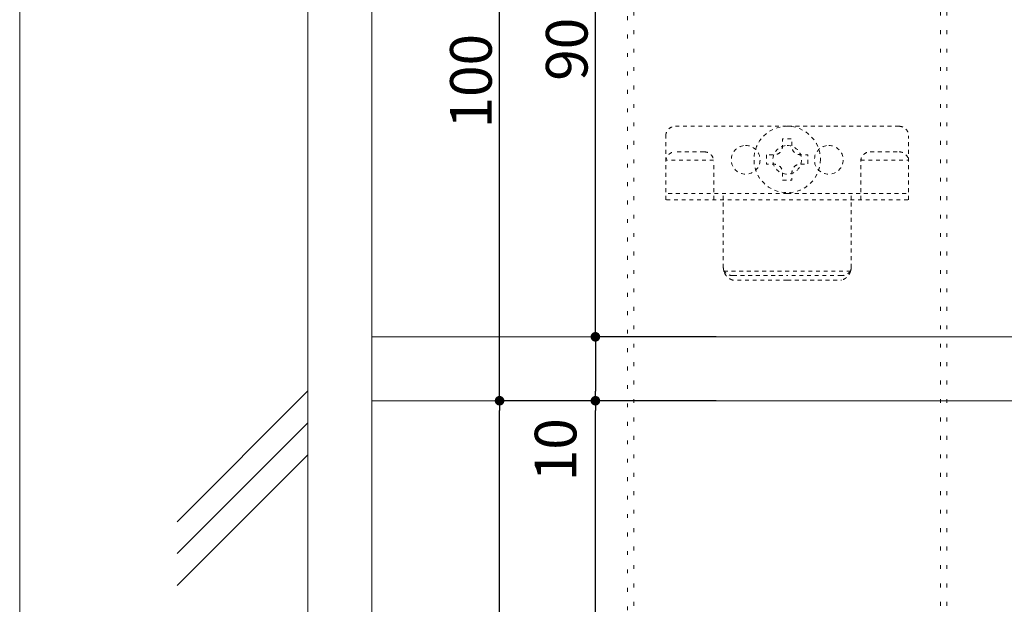
# Model space of a CAD drawing. Units: millimetres. Extents: x -100 to 100, y -360 to 73.
# Drawn here: x -100 to -74, y -293 to -278 of the extents above; entities that cross this region are included whole.
import ezdxf

# ---------------------------------------------------------------- set-up
doc = ezdxf.new("R2010")
doc.units = ezdxf.units.MM
doc.header["$LTSCALE"] = 2.54
doc.header["$PDMODE"] = 1
doc.header["$PDSIZE"] = -2
doc.linetypes.add('ISO-07 点線', pattern=[0.175, 0.025, -0.15])
for name, color, linetype, lineweight in [('_0-0_0', 7, 'Continuous', 0), ('_0-1_2', 7, 'Continuous', 0), ('一般', 7, 'Continuous', 0), ('寸法', 7, 'Continuous', 0)]:
    doc.layers.add(name, color=color, linetype=linetype, lineweight=lineweight)
doc.styles.add('ＭＳ ゴシック', font='txt', dxfattribs={"bigfont": 'ＭＳ ゴシック'})
doc.dimstyles.new('HT標準', dxfattribs={"dimtxt": 1.085894, "dimasz": 0.250372, "dimexe": 0, "dimexo": 0.5, "dimgap": 0.5, "dimtad": 1, "dimdec": 3, "dimdsep": 46, "dimtxsty": 'ＭＳ ゴシック', "dimblk": 'DOT', "dimblk1": 'DOT', "dimblk2": 'DOT', "dimcen": 0, "dimazin": 0, "dimtfac": 0.8, "dimtdec": 3, "dimtix": 1, "dimtmove": 0, "dimatfit": 0, "dimldrblk": 'VW_FILLEDARROW', "dimfxl": 0, "dimfrac": 2, "dimtolj": 1, "dimarcsym": 0})

# ---------------------------------------------------------------- blocks, each defined once
blk = doc.blocks.new('グループ-298-1')
at = {"layer": '_0-0_0', "color": 3, "linetype": 'ISO-07 点線', "lineweight": 0}
for p, q in [((-489.9, -1694.74), (-489.9, -1693.74)), ((-469.9, -1694.74), (-469.9, -1693.74))]:
    blk.add_line(p, q, dxfattribs=at)
at = {"layer": '_0-0_0', "color": 3, "linetype": 'ISO-07 点線', "lineweight": 0, "flags": 128}
for points in [[(-486.4, -1686.24), (-486.18, -1686.26), (-485.96, -1686.29), (-485.74, -1686.34), (-485.53, -1686.42), (-485.33, -1686.51), (-485.15, -1686.62), (-484.97, -1686.76), (-484.8, -1686.9), (-484.66, -1687.07), (-484.52, -1687.24), (-484.41, -1687.43), (-484.32, -1687.63), (-484.24, -1687.84), (-484.19, -1688.06), (-484.16, -1688.27), (-484.15, -1688.49), (-484.16, -1688.72), (-484.19, -1688.93), (-484.24, -1689.15), (-484.32, -1689.36), (-484.41, -1689.56), (-484.52, -1689.74), (-484.66, -1689.92), (-484.8, -1690.09), (-484.97, -1690.23), (-485.15, -1690.37), (-485.33, -1690.48), (-485.53, -1690.57), (-485.74, -1690.65), (-485.96, -1690.7), (-486.18, -1690.73), (-486.4, -1690.74), (-486.62, -1690.73), (-486.83, -1690.7), (-487.05, -1690.65), (-487.26, -1690.57), (-487.46, -1690.48), (-487.65, -1690.37), (-487.82, -1690.23), (-487.99, -1690.09), (-488.13, -1689.92), (-488.27, -1689.74), (-488.38, -1689.56), (-488.47, -1689.36), (-488.55, -1689.15), (-488.6, -1688.93), (-488.63, -1688.72), (-488.65, -1688.49), (-488.63, -1688.27), (-488.6, -1688.06), (-488.55, -1687.84), (-488.47, -1687.63), (-488.38, -1687.43), (-488.27, -1687.24), (-488.13, -1687.07), (-487.99, -1686.9), (-487.82, -1686.76), (-487.65, -1686.62), (-487.46, -1686.51), (-487.26, -1686.42), (-487.05, -1686.34), (-486.83, -1686.29), (-486.62, -1686.26)], [(-473.4, -1686.24), (-473.18, -1686.26), (-472.96, -1686.29), (-472.74, -1686.34), (-472.53, -1686.42), (-472.33, -1686.51), (-472.15, -1686.62), (-471.97, -1686.76), (-471.8, -1686.9), (-471.66, -1687.07), (-471.52, -1687.24), (-471.41, -1687.43), (-471.32, -1687.63), (-471.24, -1687.84), (-471.19, -1688.06), (-471.16, -1688.27), (-471.15, -1688.49), (-471.16, -1688.72), (-471.19, -1688.93), (-471.24, -1689.15), (-471.32, -1689.36), (-471.41, -1689.56), (-471.52, -1689.74), (-471.66, -1689.92), (-471.8, -1690.09), (-471.97, -1690.23), (-472.15, -1690.37), (-472.33, -1690.48), (-472.53, -1690.57), (-472.74, -1690.65), (-472.96, -1690.7), (-473.18, -1690.73), (-473.4, -1690.74), (-473.62, -1690.73), (-473.83, -1690.7), (-474.05, -1690.65), (-474.26, -1690.57), (-474.46, -1690.48), (-474.65, -1690.37), (-474.82, -1690.23), (-474.99, -1690.09), (-475.13, -1689.92), (-475.27, -1689.74), (-475.38, -1689.56), (-475.47, -1689.36), (-475.55, -1689.15), (-475.6, -1688.93), (-475.63, -1688.72), (-475.65, -1688.49), (-475.63, -1688.27), (-475.6, -1688.06), (-475.55, -1687.84), (-475.47, -1687.63), (-475.38, -1687.43), (-475.27, -1687.24), (-475.13, -1687.07), (-474.99, -1686.9), (-474.82, -1686.76), (-474.65, -1686.62), (-474.46, -1686.51), (-474.26, -1686.42), (-474.05, -1686.34), (-473.83, -1686.29), (-473.62, -1686.26)]]:
    blk.add_lwpolyline(points, close=True, dxfattribs=at)
for points in [[(-489.8, -1705.91), (-489.81, -1705.9), (-489.81, -1705.89), (-489.81, -1705.88), (-489.81, -1705.87), (-489.82, -1705.87), (-489.82, -1705.86), (-489.82, -1705.85), (-489.82, -1705.84), (-489.83, -1705.83), (-489.83, -1705.83), (-489.83, -1705.82), (-489.83, -1705.81), (-489.84, -1705.8), (-489.84, -1705.79), (-489.84, -1705.79), (-489.84, -1705.78), (-489.84, -1705.77), (-489.85, -1705.76), (-489.85, -1705.75), (-489.85, -1705.75), (-489.85, -1705.74), (-489.86, -1705.73), (-489.86, -1705.72), (-489.86, -1705.71), (-489.86, -1705.71), (-489.86, -1705.7), (-489.86, -1705.69), (-489.87, -1705.68), (-489.87, -1705.67), (-489.87, -1705.67), (-489.87, -1705.66), (-489.87, -1705.65), (-489.87, -1705.64), (-489.87, -1705.63), (-489.88, -1705.62), (-489.88, -1705.62), (-489.88, -1705.61), (-489.88, -1705.6), (-489.88, -1705.59), (-489.88, -1705.58), (-489.88, -1705.57), (-489.88, -1705.57), (-489.89, -1705.56), (-489.89, -1705.55), (-489.89, -1705.54), (-489.89, -1705.53), (-489.89, -1705.53), (-489.89, -1705.52), (-489.89, -1705.51), (-489.89, -1705.5), (-489.89, -1705.49), (-489.89, -1705.48), (-489.89, -1705.48), (-489.89, -1705.47), (-489.89, -1705.46), (-489.89, -1705.45), (-489.89, -1705.44), (-489.89, -1705.43), (-489.89, -1705.43), (-489.9, -1705.42), (-489.9, -1705.41), (-489.9, -1705.4), (-489.9, -1705.39), (-489.9, -1705.38)], [(-469.9, -1705.38), (-469.9, -1705.39), (-469.9, -1705.4), (-469.9, -1705.41), (-469.9, -1705.42), (-469.9, -1705.43), (-469.9, -1705.43), (-469.9, -1705.44), (-469.9, -1705.45), (-469.9, -1705.46), (-469.9, -1705.47), (-469.9, -1705.48), (-469.9, -1705.48), (-469.9, -1705.49), (-469.9, -1705.5), (-469.9, -1705.51), (-469.9, -1705.52), (-469.9, -1705.53), (-469.9, -1705.53), (-469.9, -1705.54), (-469.9, -1705.55), (-469.91, -1705.56), (-469.91, -1705.57), (-469.91, -1705.57), (-469.91, -1705.58), (-469.91, -1705.59), (-469.91, -1705.6), (-469.91, -1705.61), (-469.91, -1705.62), (-469.91, -1705.62), (-469.92, -1705.63), (-469.92, -1705.64), (-469.92, -1705.65), (-469.92, -1705.66), (-469.92, -1705.67), (-469.92, -1705.67), (-469.93, -1705.68), (-469.93, -1705.69), (-469.93, -1705.7), (-469.93, -1705.71), (-469.93, -1705.71), (-469.93, -1705.72), (-469.94, -1705.73), (-469.94, -1705.74), (-469.94, -1705.75), (-469.94, -1705.75), (-469.94, -1705.76), (-469.95, -1705.77), (-469.95, -1705.78), (-469.95, -1705.79), (-469.95, -1705.79), (-469.96, -1705.8), (-469.96, -1705.81), (-469.96, -1705.82), (-469.96, -1705.83), (-469.96, -1705.83), (-469.97, -1705.84), (-469.97, -1705.85), (-469.97, -1705.86), (-469.98, -1705.87), (-469.98, -1705.87), (-469.98, -1705.88), (-469.98, -1705.89), (-469.99, -1705.9), (-469.99, -1705.91)], [(-488.4, -1707.32), (-488.43, -1707.31), (-488.46, -1707.3), (-488.49, -1707.29), (-488.52, -1707.28), (-488.55, -1707.27), (-488.58, -1707.26), (-488.61, -1707.25), (-488.64, -1707.23), (-488.67, -1707.22), (-488.7, -1707.21), (-488.73, -1707.19), (-488.76, -1707.18), (-488.79, -1707.17), (-488.82, -1707.15), (-488.85, -1707.13), (-488.88, -1707.12), (-488.9, -1707.1), (-488.93, -1707.08), (-488.96, -1707.07), (-488.99, -1707.05), (-489.01, -1707.03), (-489.04, -1707.01), (-489.07, -1706.99), (-489.09, -1706.97), (-489.12, -1706.95), (-489.14, -1706.93), (-489.17, -1706.91), (-489.19, -1706.89), (-489.22, -1706.87), (-489.24, -1706.85), (-489.26, -1706.82), (-489.29, -1706.8), (-489.31, -1706.78), (-489.33, -1706.75), (-489.36, -1706.73), (-489.38, -1706.7), (-489.4, -1706.68), (-489.42, -1706.65), (-489.44, -1706.63), (-489.46, -1706.6), (-489.48, -1706.58), (-489.5, -1706.55), (-489.52, -1706.52), (-489.53, -1706.5), (-489.55, -1706.47), (-489.57, -1706.44), (-489.59, -1706.41), (-489.6, -1706.39), (-489.62, -1706.36), (-489.64, -1706.33), (-489.65, -1706.3), (-489.66, -1706.27), (-489.68, -1706.24), (-489.69, -1706.21), (-489.71, -1706.18), (-489.72, -1706.15), (-489.73, -1706.12), (-489.74, -1706.09), (-489.75, -1706.06), (-489.76, -1706.03), (-489.77, -1706), (-489.78, -1705.97), (-489.79, -1705.94), (-489.8, -1705.91)], [(-488.4, -1706.61), (-488.42, -1706.61), (-488.45, -1706.61), (-488.47, -1706.61), (-488.5, -1706.61), (-488.52, -1706.61), (-488.55, -1706.6), (-488.57, -1706.6), (-488.6, -1706.6), (-488.62, -1706.59), (-488.65, -1706.59), (-488.67, -1706.59), (-488.7, -1706.58), (-488.72, -1706.58), (-488.75, -1706.57), (-488.77, -1706.57), (-488.8, -1706.56), (-488.82, -1706.56), (-488.85, -1706.55), (-488.87, -1706.54), (-488.9, -1706.53), (-488.92, -1706.53), (-488.95, -1706.52), (-488.97, -1706.51), (-488.99, -1706.5), (-489.02, -1706.49), (-489.04, -1706.48), (-489.06, -1706.47), (-489.09, -1706.46), (-489.11, -1706.45), (-489.13, -1706.44), (-489.16, -1706.43), (-489.18, -1706.42), (-489.2, -1706.41), (-489.23, -1706.4), (-489.25, -1706.39), (-489.27, -1706.37), (-489.29, -1706.36), (-489.31, -1706.35), (-489.34, -1706.33), (-489.36, -1706.32), (-489.38, -1706.31), (-489.4, -1706.29), (-489.42, -1706.28), (-489.44, -1706.26), (-489.46, -1706.25), (-489.48, -1706.23), (-489.5, -1706.21), (-489.52, -1706.2), (-489.54, -1706.18), (-489.56, -1706.17), (-489.58, -1706.15), (-489.6, -1706.13), (-489.62, -1706.11), (-489.63, -1706.1), (-489.65, -1706.08), (-489.67, -1706.06), (-489.69, -1706.04), (-489.7, -1706.02), (-489.72, -1706), (-489.74, -1705.98), (-489.75, -1705.97), (-489.77, -1705.95), (-489.79, -1705.93), (-489.8, -1705.91)], [(-469.99, -1705.91), (-470, -1705.94), (-470.01, -1705.97), (-470.02, -1706), (-470.03, -1706.03), (-470.04, -1706.06), (-470.05, -1706.09), (-470.06, -1706.12), (-470.07, -1706.15), (-470.09, -1706.18), (-470.1, -1706.21), (-470.11, -1706.24), (-470.13, -1706.27), (-470.14, -1706.3), (-470.16, -1706.33), (-470.17, -1706.36), (-470.19, -1706.39), (-470.2, -1706.41), (-470.22, -1706.44), (-470.24, -1706.47), (-470.26, -1706.5), (-470.27, -1706.52), (-470.29, -1706.55), (-470.31, -1706.58), (-470.33, -1706.6), (-470.35, -1706.63), (-470.37, -1706.65), (-470.39, -1706.68), (-470.41, -1706.7), (-470.44, -1706.73), (-470.46, -1706.75), (-470.48, -1706.78), (-470.5, -1706.8), (-470.53, -1706.82), (-470.55, -1706.85), (-470.57, -1706.87), (-470.6, -1706.89), (-470.62, -1706.91), (-470.65, -1706.93), (-470.67, -1706.95), (-470.7, -1706.97), (-470.72, -1706.99), (-470.75, -1707.01), (-470.78, -1707.03), (-470.8, -1707.05), (-470.83, -1707.07), (-470.86, -1707.08), (-470.89, -1707.1), (-470.92, -1707.12), (-470.94, -1707.13), (-470.97, -1707.15), (-471, -1707.17), (-471.03, -1707.18), (-471.06, -1707.19), (-471.09, -1707.21), (-471.12, -1707.22), (-471.15, -1707.23), (-471.18, -1707.25), (-471.21, -1707.26), (-471.24, -1707.27), (-471.27, -1707.28), (-471.3, -1707.29), (-471.33, -1707.3), (-471.36, -1707.31), (-471.4, -1707.32)], [(-469.99, -1705.91), (-470, -1705.93), (-470.02, -1705.95), (-470.04, -1705.97), (-470.05, -1705.98), (-470.07, -1706), (-470.09, -1706.02), (-470.1, -1706.04), (-470.12, -1706.06), (-470.14, -1706.08), (-470.16, -1706.1), (-470.18, -1706.11), (-470.19, -1706.13), (-470.21, -1706.15), (-470.23, -1706.17), (-470.25, -1706.18), (-470.27, -1706.2), (-470.29, -1706.21), (-470.31, -1706.23), (-470.33, -1706.25), (-470.35, -1706.26), (-470.37, -1706.28), (-470.39, -1706.29), (-470.41, -1706.31), (-470.43, -1706.32), (-470.46, -1706.33), (-470.48, -1706.35), (-470.5, -1706.36), (-470.52, -1706.37), (-470.54, -1706.39), (-470.57, -1706.4), (-470.59, -1706.41), (-470.61, -1706.42), (-470.63, -1706.43), (-470.66, -1706.44), (-470.68, -1706.45), (-470.7, -1706.46), (-470.73, -1706.47), (-470.75, -1706.48), (-470.77, -1706.49), (-470.8, -1706.5), (-470.82, -1706.51), (-470.85, -1706.52), (-470.87, -1706.53), (-470.89, -1706.53), (-470.92, -1706.54), (-470.94, -1706.55), (-470.97, -1706.56), (-470.99, -1706.56), (-471.02, -1706.57), (-471.04, -1706.57), (-471.07, -1706.58), (-471.09, -1706.58), (-471.12, -1706.59), (-471.14, -1706.59), (-471.17, -1706.59), (-471.19, -1706.6), (-471.22, -1706.6), (-471.24, -1706.6), (-471.27, -1706.61), (-471.29, -1706.61), (-471.32, -1706.61), (-471.34, -1706.61), (-471.37, -1706.61), (-471.4, -1706.61)]]:
    blk.add_lwpolyline(points, dxfattribs=at)
at = {"layer": '_0-1_2', "color": 3, "linetype": 'ISO-07 点線', "lineweight": 0}
for p, q in [((-497.4, -1683.24), (-479.9, -1683.24)), ((-462.4, -1683.24), (-479.9, -1683.24)), ((-498.9, -1694.74), (-498.9, -1684.74)), ((-460.9, -1694.74), (-460.9, -1684.74)), ((-491.41, -1688.54), (-498.88, -1688.54)), ((-492.9, -1687.24), (-497.4, -1687.24)), ((-468.38, -1688.54), (-460.91, -1688.54)), ((-466.9, -1687.24), (-462.4, -1687.24)), ((-498.9, -1694.74), (-498.9, -1688.94)), ((-491.4, -1694.74), (-491.4, -1688.74)), ((-468.4, -1694.74), (-468.4, -1688.74)), ((-460.9, -1694.74), (-460.9, -1688.94)), ((-479.9, -1693.74), (-498.9, -1693.74)), ((-480.2, -1694.74), (-498.9, -1694.74)), ((-489.9, -1705.38), (-489.9, -1694.74)), ((-479.9, -1693.74), (-460.9, -1693.74)), ((-479.6, -1694.74), (-460.9, -1694.74)), ((-469.9, -1705.38), (-469.9, -1694.74)), ((-489.8, -1705.91), (-479.9, -1705.91)), ((-488.4, -1706.61), (-479.9, -1706.61)), ((-469.99, -1705.91), (-479.9, -1705.91)), ((-471.4, -1706.61), (-479.9, -1706.61)), ((-479.9, -1707.32), (-488.4, -1707.32)), ((-479.9, -1707.32), (-471.4, -1707.32))]:
    blk.add_line(p, q, dxfattribs=at)
at = {"layer": '_0-1_2', "color": 3, "linetype": 'ISO-07 点線', "lineweight": 0, "flags": 128}
for points in [[(-498.9, -1684.74), (-498.9, -1684.71), (-498.89, -1684.67), (-498.89, -1684.63), (-498.89, -1684.6), (-498.88, -1684.56), (-498.88, -1684.52), (-498.87, -1684.49), (-498.87, -1684.45), (-498.86, -1684.42), (-498.85, -1684.38), (-498.84, -1684.34), (-498.83, -1684.31), (-498.82, -1684.27), (-498.81, -1684.24), (-498.8, -1684.2), (-498.78, -1684.17), (-498.77, -1684.14), (-498.75, -1684.1), (-498.74, -1684.07), (-498.72, -1684.04), (-498.7, -1684.01), (-498.68, -1683.97), (-498.66, -1683.94), (-498.64, -1683.91), (-498.62, -1683.88), (-498.6, -1683.85), (-498.58, -1683.82), (-498.56, -1683.79), (-498.53, -1683.76), (-498.51, -1683.74), (-498.48, -1683.71), (-498.46, -1683.68), (-498.43, -1683.66), (-498.4, -1683.63), (-498.38, -1683.61), (-498.35, -1683.59), (-498.32, -1683.56), (-498.29, -1683.54), (-498.26, -1683.52), (-498.23, -1683.5), (-498.2, -1683.48), (-498.17, -1683.46), (-498.13, -1683.44), (-498.1, -1683.42), (-498.07, -1683.4), (-498.04, -1683.39), (-498, -1683.37), (-497.97, -1683.36), (-497.94, -1683.35), (-497.9, -1683.33), (-497.87, -1683.32), (-497.83, -1683.31), (-497.8, -1683.3), (-497.76, -1683.29), (-497.72, -1683.28), (-497.69, -1683.27), (-497.65, -1683.27), (-497.62, -1683.26), (-497.58, -1683.26), (-497.54, -1683.25), (-497.51, -1683.25), (-497.47, -1683.25), (-497.43, -1683.25), (-497.4, -1683.24)], [(-462.4, -1683.24), (-462.36, -1683.25), (-462.32, -1683.25), (-462.29, -1683.25), (-462.25, -1683.25), (-462.21, -1683.26), (-462.18, -1683.26), (-462.14, -1683.27), (-462.1, -1683.27), (-462.07, -1683.28), (-462.03, -1683.29), (-462, -1683.3), (-461.96, -1683.31), (-461.93, -1683.32), (-461.89, -1683.33), (-461.86, -1683.35), (-461.82, -1683.36), (-461.79, -1683.37), (-461.75, -1683.39), (-461.72, -1683.4), (-461.69, -1683.42), (-461.66, -1683.44), (-461.62, -1683.46), (-461.59, -1683.48), (-461.56, -1683.5), (-461.53, -1683.52), (-461.5, -1683.54), (-461.47, -1683.56), (-461.44, -1683.59), (-461.42, -1683.61), (-461.39, -1683.63), (-461.36, -1683.66), (-461.33, -1683.68), (-461.31, -1683.71), (-461.28, -1683.74), (-461.26, -1683.76), (-461.24, -1683.79), (-461.21, -1683.82), (-461.19, -1683.85), (-461.17, -1683.88), (-461.15, -1683.91), (-461.13, -1683.94), (-461.11, -1683.97), (-461.09, -1684.01), (-461.07, -1684.04), (-461.06, -1684.07), (-461.04, -1684.1), (-461.02, -1684.14), (-461.01, -1684.17), (-461, -1684.2), (-460.98, -1684.24), (-460.97, -1684.27), (-460.96, -1684.31), (-460.95, -1684.34), (-460.94, -1684.38), (-460.93, -1684.42), (-460.92, -1684.45), (-460.92, -1684.49), (-460.91, -1684.52), (-460.91, -1684.56), (-460.9, -1684.6), (-460.9, -1684.63), (-460.9, -1684.67), (-460.9, -1684.71), (-460.9, -1684.74)], [(-498.9, -1688.74), (-498.9, -1688.71), (-498.89, -1688.67), (-498.89, -1688.63), (-498.89, -1688.6), (-498.88, -1688.56), (-498.88, -1688.52), (-498.87, -1688.49), (-498.87, -1688.45), (-498.86, -1688.42), (-498.85, -1688.38), (-498.84, -1688.34), (-498.83, -1688.31), (-498.82, -1688.27), (-498.81, -1688.24), (-498.8, -1688.2), (-498.78, -1688.17), (-498.77, -1688.14), (-498.75, -1688.1), (-498.74, -1688.07), (-498.72, -1688.04), (-498.7, -1688.01), (-498.68, -1687.97), (-498.66, -1687.94), (-498.64, -1687.91), (-498.62, -1687.88), (-498.6, -1687.85), (-498.58, -1687.82), (-498.56, -1687.79), (-498.53, -1687.76), (-498.51, -1687.74), (-498.48, -1687.71), (-498.46, -1687.68), (-498.43, -1687.66), (-498.4, -1687.63), (-498.38, -1687.61), (-498.35, -1687.59), (-498.32, -1687.56), (-498.29, -1687.54), (-498.26, -1687.52), (-498.23, -1687.5), (-498.2, -1687.48), (-498.17, -1687.46), (-498.13, -1687.44), (-498.1, -1687.42), (-498.07, -1687.4), (-498.04, -1687.39), (-498, -1687.37), (-497.97, -1687.36), (-497.94, -1687.35), (-497.9, -1687.33), (-497.87, -1687.32), (-497.83, -1687.31), (-497.8, -1687.3), (-497.76, -1687.29), (-497.72, -1687.28), (-497.69, -1687.27), (-497.65, -1687.27), (-497.62, -1687.26), (-497.58, -1687.26), (-497.54, -1687.25), (-497.51, -1687.25), (-497.47, -1687.25), (-497.43, -1687.25), (-497.4, -1687.24)], [(-492.9, -1687.24), (-492.86, -1687.25), (-492.82, -1687.25), (-492.79, -1687.25), (-492.75, -1687.25), (-492.71, -1687.26), (-492.68, -1687.26), (-492.64, -1687.27), (-492.6, -1687.27), (-492.57, -1687.28), (-492.53, -1687.29), (-492.5, -1687.3), (-492.46, -1687.31), (-492.43, -1687.32), (-492.39, -1687.33), (-492.36, -1687.35), (-492.32, -1687.36), (-492.29, -1687.37), (-492.25, -1687.39), (-492.22, -1687.4), (-492.19, -1687.42), (-492.16, -1687.44), (-492.12, -1687.46), (-492.09, -1687.48), (-492.06, -1687.5), (-492.03, -1687.52), (-492, -1687.54), (-491.97, -1687.56), (-491.94, -1687.59), (-491.92, -1687.61), (-491.89, -1687.63), (-491.86, -1687.66), (-491.83, -1687.68), (-491.81, -1687.71), (-491.78, -1687.74), (-491.76, -1687.76), (-491.74, -1687.79), (-491.71, -1687.82), (-491.69, -1687.85), (-491.67, -1687.88), (-491.65, -1687.91), (-491.63, -1687.94), (-491.61, -1687.97), (-491.59, -1688.01), (-491.57, -1688.04), (-491.56, -1688.07), (-491.54, -1688.1), (-491.52, -1688.14), (-491.51, -1688.17), (-491.5, -1688.2), (-491.48, -1688.24), (-491.47, -1688.27), (-491.46, -1688.31), (-491.45, -1688.34), (-491.44, -1688.38), (-491.43, -1688.42), (-491.42, -1688.45), (-491.42, -1688.49), (-491.41, -1688.52), (-491.41, -1688.56), (-491.4, -1688.6), (-491.4, -1688.63), (-491.4, -1688.67), (-491.4, -1688.71), (-491.4, -1688.74)], [(-468.4, -1688.74), (-468.4, -1688.71), (-468.39, -1688.67), (-468.39, -1688.63), (-468.39, -1688.6), (-468.38, -1688.56), (-468.38, -1688.52), (-468.37, -1688.49), (-468.37, -1688.45), (-468.36, -1688.42), (-468.35, -1688.38), (-468.34, -1688.34), (-468.33, -1688.31), (-468.32, -1688.27), (-468.31, -1688.24), (-468.3, -1688.2), (-468.28, -1688.17), (-468.27, -1688.14), (-468.25, -1688.1), (-468.24, -1688.07), (-468.22, -1688.04), (-468.2, -1688.01), (-468.18, -1687.97), (-468.16, -1687.94), (-468.14, -1687.91), (-468.12, -1687.88), (-468.1, -1687.85), (-468.08, -1687.82), (-468.06, -1687.79), (-468.03, -1687.76), (-468.01, -1687.74), (-467.98, -1687.71), (-467.96, -1687.68), (-467.93, -1687.66), (-467.9, -1687.63), (-467.88, -1687.61), (-467.85, -1687.59), (-467.82, -1687.56), (-467.79, -1687.54), (-467.76, -1687.52), (-467.73, -1687.5), (-467.7, -1687.48), (-467.67, -1687.46), (-467.63, -1687.44), (-467.6, -1687.42), (-467.57, -1687.4), (-467.54, -1687.39), (-467.5, -1687.37), (-467.47, -1687.36), (-467.44, -1687.35), (-467.4, -1687.33), (-467.37, -1687.32), (-467.33, -1687.31), (-467.3, -1687.3), (-467.26, -1687.29), (-467.22, -1687.28), (-467.19, -1687.27), (-467.15, -1687.27), (-467.12, -1687.26), (-467.08, -1687.26), (-467.04, -1687.25), (-467.01, -1687.25), (-466.97, -1687.25), (-466.93, -1687.25), (-466.9, -1687.24)], [(-462.4, -1687.24), (-462.36, -1687.25), (-462.32, -1687.25), (-462.29, -1687.25), (-462.25, -1687.25), (-462.21, -1687.26), (-462.18, -1687.26), (-462.14, -1687.27), (-462.1, -1687.27), (-462.07, -1687.28), (-462.03, -1687.29), (-462, -1687.3), (-461.96, -1687.31), (-461.93, -1687.32), (-461.89, -1687.33), (-461.86, -1687.35), (-461.82, -1687.36), (-461.79, -1687.37), (-461.75, -1687.39), (-461.72, -1687.4), (-461.69, -1687.42), (-461.66, -1687.44), (-461.62, -1687.46), (-461.59, -1687.48), (-461.56, -1687.5), (-461.53, -1687.52), (-461.5, -1687.54), (-461.47, -1687.56), (-461.44, -1687.59), (-461.42, -1687.61), (-461.39, -1687.63), (-461.36, -1687.66), (-461.33, -1687.68), (-461.31, -1687.71), (-461.28, -1687.74), (-461.26, -1687.76), (-461.24, -1687.79), (-461.21, -1687.82), (-461.19, -1687.85), (-461.17, -1687.88), (-461.15, -1687.91), (-461.13, -1687.94), (-461.11, -1687.97), (-461.09, -1688.01), (-461.07, -1688.04), (-461.06, -1688.07), (-461.04, -1688.1), (-461.02, -1688.14), (-461.01, -1688.17), (-461, -1688.2), (-460.98, -1688.24), (-460.97, -1688.27), (-460.96, -1688.31), (-460.95, -1688.34), (-460.94, -1688.38), (-460.93, -1688.42), (-460.92, -1688.45), (-460.92, -1688.49), (-460.91, -1688.52), (-460.91, -1688.56), (-460.9, -1688.6), (-460.9, -1688.63), (-460.9, -1688.67), (-460.9, -1688.71), (-460.9, -1688.74)]]:
    blk.add_lwpolyline(points, dxfattribs=at)
blk.add_lwpolyline([(-479.9, -1686.24), (-479.68, -1686.26), (-479.46, -1686.29), (-479.24, -1686.34), (-479.03, -1686.42), (-478.83, -1686.51), (-478.65, -1686.62), (-478.47, -1686.76), (-478.3, -1686.9), (-478.16, -1687.07), (-478.02, -1687.24), (-477.91, -1687.43), (-477.82, -1687.63), (-477.74, -1687.84), (-477.69, -1688.06), (-477.66, -1688.27), (-477.65, -1688.49), (-477.66, -1688.72), (-477.69, -1688.93), (-477.74, -1689.15), (-477.82, -1689.36), (-477.91, -1689.56), (-478.02, -1689.74), (-478.16, -1689.92), (-478.3, -1690.09), (-478.47, -1690.23), (-478.65, -1690.37), (-478.83, -1690.48), (-479.03, -1690.57), (-479.24, -1690.65), (-479.46, -1690.7), (-479.68, -1690.73), (-479.9, -1690.74), (-480.12, -1690.73), (-480.33, -1690.7), (-480.55, -1690.65), (-480.76, -1690.57), (-480.96, -1690.48), (-481.15, -1690.37), (-481.32, -1690.23), (-481.49, -1690.09), (-481.63, -1689.92), (-481.77, -1689.74), (-481.88, -1689.56), (-481.97, -1689.36), (-482.05, -1689.15), (-482.1, -1688.93), (-482.13, -1688.72), (-482.15, -1688.49), (-482.13, -1688.27), (-482.1, -1688.06), (-482.05, -1687.84), (-481.97, -1687.63), (-481.88, -1687.43), (-481.77, -1687.24), (-481.63, -1687.07), (-481.49, -1686.9), (-481.32, -1686.76), (-481.15, -1686.62), (-480.96, -1686.51), (-480.76, -1686.42), (-480.55, -1686.34), (-480.33, -1686.29), (-480.12, -1686.26)], close=True, dxfattribs=at)
blk = doc.blocks.new('グループ-299-1')
at = {"layer": '一般', "color": 4, "linetype": 'ISO-07 点線', "lineweight": 0, "flags": 128}
blk.add_lwpolyline([(-483.15, -1687.69), (-483.15, -1689.19), (-481.9, -1689.19, -0.414214), (-480.65, -1690.44), (-480.65, -1691.69), (-479.15, -1691.69), (-479.15, -1690.44, -0.414214), (-477.9, -1689.19), (-476.65, -1689.19), (-476.65, -1687.69), (-477.9, -1687.69, -0.414214), (-479.15, -1686.44), (-479.15, -1685.19), (-480.65, -1685.19), (-480.65, -1686.44, -0.414214), (-481.9, -1687.69)], format="xyb", close=True, dxfattribs=at)
at = {"layer": '一般', "color": 4, "linetype": 'ISO-07 点線', "lineweight": 0}
blk.add_circle((-479.9, -1688.44), 5.2, dxfattribs=at)
blk = doc.blocks.new('グループ-300-1')
at = {"layer": '一般', "color": 3}
blk.add_blockref('グループ-298-1', (0, 0), dxfattribs=at)
at = {"layer": '一般', "color": 4}
blk.add_blockref('グループ-299-1', (0, 0), dxfattribs=at)
blk = doc.blocks.new('グループ-310-1')
at = {"layer": '一般', "color": 0}
blk.add_blockref('グループ-300-1', (0, 0), dxfattribs=at)
blk = doc.blocks.new('グループ-311-1')
at = {"layer": '一般', "color": 0}
blk.add_blockref('グループ-310-1', (0, 0), dxfattribs=at)
blk = doc.blocks.new('グループ-312-1')
at = {"layer": '一般', "color": 3}
blk.add_blockref('グループ-311-1', (0, 0), dxfattribs=at)
blk = doc.blocks.new('グループ-315-1')
at = {"layer": '一般', "color": 7, "linetype": 'Continuous', "lineweight": 0}
for p, q in [((-554.9, -1383.35), (-554.9, -1945.87)), ((-544.9, -1383.35), (-544.9, -1945.87)), ((-544.9, -1716.19), (-160.51, -1716.19)), ((-544.9, -1726.19), (-160.51, -1726.19))]:
    blk.add_line(p, q, dxfattribs=at)
blk = doc.blocks.new('_DOT')
at = {"color": 0, "linetype": 'ByBlock', "lineweight": -2}
blk.add_line((-0.5, 0), (-1, 0), dxfattribs=at)
at = {"color": 0, "linetype": 'ByBlock', "const_width": 0.5}
blk.add_lwpolyline([(-0.25, 0, 1), (0.25, 0, 1)], format="xyb", close=True, dxfattribs=at)
blk = doc.blocks.new('*D469')
at = {"layer": 'Defpoints', "color": 0}
for p in [(-84.985, -287.699), (-81.338, -287.699), (-81.338, -302.699)]:
    blk.add_point(p, dxfattribs=at)
at = {"layer": '寸法', "color": 0, "linetype": 'Continuous', "lineweight": -2}
for p, q in [((-81.838, -287.699), (-84.985, -287.699)), ((-84.985, -302.448), (-84.985, -287.949)), ((-81.838, -302.699), (-84.985, -302.699))]:
    blk.add_line(p, q, dxfattribs=at)
at = {"layer": '寸法', "color": 0, "lineweight": -2, "xscale": 0.2503723181839632, "yscale": 0.2503723181839632, "zscale": 0.2503723181839632}
for p, rotation in [((-84.985, -287.699), 90), ((-84.985, -302.699), 270)]:
    blk.add_blockref('_DOT', p, dxfattribs=dict(at, rotation=rotation))
at = {"layer": '寸法', "color": 0, "lineweight": 0, "insert": (-85.732, -295.199), "char_height": 1.0859, "attachment_point": 5, "rotation": 90, "style": 'ＭＳ ゴシック'}
blk.add_mtext('\\A1;90', dxfattribs=at)
blk = doc.blocks.new('VW_FILLEDARROW')
at = {"linetype": 'Continuous', "lineweight": 0}
blk.add_hatch(color=0, dxfattribs=at).paths.add_polyline_path([(-6.34, 1.7), (0, 0), (-6.34, -1.7)])
at = {"color": 0, "linetype": 'Continuous', "lineweight": 0, "flags": 128}
blk.add_lwpolyline([(-6.34, 1.7), (0, 0), (-6.34, -1.7)], close=True, dxfattribs=at)
blk = doc.blocks.new('*D471')
at = {"layer": 'Defpoints', "color": 0}
for p in [(-87.485, -287.699), (-83.838, -287.699), (-83.838, -304.365)]:
    blk.add_point(p, dxfattribs=at)
at = {"layer": '寸法', "color": 0, "linetype": 'Continuous', "lineweight": -2}
for p, q in [((-84.338, -287.699), (-87.485, -287.699)), ((-87.485, -304.115), (-87.485, -287.949)), ((-84.338, -304.365), (-87.485, -304.365))]:
    blk.add_line(p, q, dxfattribs=at)
at = {"layer": '寸法', "color": 0, "lineweight": -2, "xscale": 0.2503723181839632, "yscale": 0.2503723181839632, "zscale": 0.2503723181839632}
for p, rotation in [((-87.485, -287.699), 90), ((-87.485, -304.365), 270)]:
    blk.add_blockref('_DOT', p, dxfattribs=dict(at, rotation=rotation))
at = {"layer": '寸法', "color": 0, "lineweight": 0, "insert": (-88.232, -296.032), "char_height": 1.0859, "attachment_point": 5, "rotation": 90, "style": 'ＭＳ ゴシック'}
blk.add_mtext('\\A1;100', dxfattribs=at)
blk = doc.blocks.new('*D472')
at = {"layer": 'Defpoints', "color": 0}
for p in [(-84.985, -271.032), (-81.338, -271.032), (-81.338, -286.032)]:
    blk.add_point(p, dxfattribs=at)
at = {"layer": '寸法', "color": 0, "linetype": 'Continuous', "lineweight": -2}
for p, q in [((-81.838, -271.032), (-84.985, -271.032)), ((-84.985, -285.782), (-84.985, -271.282)), ((-81.838, -286.032), (-84.985, -286.032))]:
    blk.add_line(p, q, dxfattribs=at)
at = {"layer": '寸法', "color": 0, "lineweight": -2, "xscale": 0.2503723181839632, "yscale": 0.2503723181839632, "zscale": 0.2503723181839632}
for p, rotation in [((-84.985, -271.032), 90), ((-84.985, -286.032), 270)]:
    blk.add_blockref('_DOT', p, dxfattribs=dict(at, rotation=rotation))
at = {"layer": '寸法', "color": 0, "lineweight": 0, "insert": (-85.732, -278.532), "char_height": 1.0859, "attachment_point": 5, "rotation": 90, "style": 'ＭＳ ゴシック'}
blk.add_mtext('\\A1;90', dxfattribs=at)
blk = doc.blocks.new('*D473')
at = {"layer": 'Defpoints', "color": 0}
for p in [(-81.338, -286.032), (-84.985, -287.699), (-81.338, -287.699)]:
    blk.add_point(p, dxfattribs=at)
at = {"layer": '寸法', "color": 0, "linetype": 'Continuous', "lineweight": -2}
for p, q in [((-81.838, -286.032), (-84.985, -286.032)), ((-84.985, -286.282), (-84.985, -287.448)), ((-81.838, -287.699), (-84.985, -287.699))]:
    blk.add_line(p, q, dxfattribs=at)
at = {"layer": '寸法', "color": 0, "lineweight": -2, "xscale": 0.2503723181839632, "yscale": 0.2503723181839632, "zscale": 0.2503723181839632}
for p, rotation in [((-84.985, -286.032), 90), ((-84.985, -287.699), 270)]:
    blk.add_blockref('_DOT', p, dxfattribs=dict(at, rotation=rotation))
at = {"layer": '寸法', "color": 0, "lineweight": 0, "insert": (-86.024, -288.976), "char_height": 1.0859, "attachment_point": 5, "rotation": 90, "style": 'ＭＳ ゴシック'}
blk.add_mtext('\\A1;10', dxfattribs=at)
blk = doc.blocks.new('*D474')
at = {"layer": 'Defpoints', "color": 0}
for p in [(-87.485, -271.032), (-83.838, -271.032), (-83.838, -287.699)]:
    blk.add_point(p, dxfattribs=at)
at = {"layer": '寸法', "color": 0, "linetype": 'Continuous', "lineweight": -2}
for p, q in [((-84.338, -271.032), (-87.485, -271.032)), ((-87.485, -287.448), (-87.485, -271.282)), ((-84.338, -287.699), (-87.485, -287.699))]:
    blk.add_line(p, q, dxfattribs=at)
at = {"layer": '寸法', "color": 0, "lineweight": -2, "xscale": 0.2503723181839632, "yscale": 0.2503723181839632, "zscale": 0.2503723181839632}
for p, rotation in [((-87.485, -271.032), 90), ((-87.485, -287.699), 270)]:
    blk.add_blockref('_DOT', p, dxfattribs=dict(at, rotation=rotation))
at = {"layer": '寸法', "color": 0, "lineweight": 0, "insert": (-88.232, -279.365), "char_height": 1.0859, "attachment_point": 5, "rotation": 90, "style": 'ＭＳ ゴシック'}
blk.add_mtext('\\A1;100', dxfattribs=at)
blk = doc.blocks.new('グループ-318-1')
at = {"layer": '一般', "color": 1, "linetype": 'Continuous', "lineweight": 0}
for p, q in [((-575.38, -1745.12), (-554.9, -1724.64)), ((-575.38, -1750.12), (-554.9, -1729.64)), ((-575.38, -1755.12), (-554.9, -1734.64))]:
    blk.add_line(p, q, dxfattribs=at)
blk = doc.blocks.new('グループ-322-1')
at = {"layer": '一般', "color": 4}
blk.add_blockref('グループ-318-1', (0, 0), dxfattribs=at)

msp = doc.modelspace()

# ---------------------------------------------------------------- linework, layer by layer
at = {"layer": '一般', "color": 3, "linetype": 'ISO-07 点線', "lineweight": 0}
for p, q in [((-84.14929, -230.53161), (-84.14929, -324.31206)), ((-83.98263, -324.31206), (-83.98263, -230.53161)), ((-75.98263, -324.31206), (-75.98263, -230.53162)), ((-75.81596, -324.31206), (-75.81596, -230.53161))]:
    msp.add_line(p, q, dxfattribs=at)
at = {"layer": '一般', "color": 0, "lineweight": 0, "flags": 128}
msp.add_lwpolyline([(-100.00008, -223.3896), (100, -223.3896), (100, -359.8896), (-100.00008, -359.8896)], close=True, dxfattribs=at)

# ---------------------------------------------------------------- block references
at = {"layer": '一般', "color": 7, "xscale": 0.1666666691501935, "yscale": 0.1666666691501935, "zscale": 0.1666666691501935}
msp.add_blockref('グループ-315-1', (0, 0), dxfattribs=at)
at = {"layer": '一般', "color": 3, "xscale": 0.1666666691501935, "yscale": 0.1666666691501935, "zscale": 0.1666666691501935}
msp.add_blockref('グループ-312-1', (0, 0), dxfattribs=at)
at = {"layer": '一般', "color": 4, "xscale": 0.1666666691501935, "yscale": 0.1666666691501935, "zscale": 0.1666666691501935}
msp.add_blockref('グループ-322-1', (0, 0), dxfattribs=at)

# ---------------------------------------------------------------- dimensions: what is measured, and where the dimension line sits
at = {"layer": '寸法', "color": 1, "linetype": 'Continuous', "lineweight": 0}
for base, p1, p2, override, picture, middle in [((-87.48511, -271.03192), (-83.83759, -287.69859), (-83.83759, -271.03192), {"dimgap": 0.041667, "dimlfac": 6, "dimpost": '<>', "dimtxsty": 'ＭＳ ゴシック', "dimtmove": 2}, '*D474', (-88.23234, -279.36526)), ((-84.98511, -271.03192), (-81.33759, -286.03192), (-81.33759, -271.03192), {"dimgap": 0.041667, "dimlfac": 6, "dimpost": '<>', "dimtxsty": 'ＭＳ ゴシック', "dimtmove": 2}, '*D472', (-85.73234, -278.53192)), ((-84.98511, -287.69859), (-81.33759, -286.03192), (-81.33759, -287.69859), {"dimgap": 0.333333, "dimlfac": 6, "dimpost": '<>', "dimtxsty": 'ＭＳ ゴシック', "dimtix": 0, "dimtmove": 2}, '*D473', (-86.024, -288.97637)), ((-87.48511, -287.69859), (-83.83759, -304.36526), (-83.83759, -287.69859), {"dimgap": 0.041667, "dimlfac": 6, "dimpost": '<>', "dimtxsty": 'ＭＳ ゴシック', "dimtmove": 2}, '*D471', (-88.23234, -296.03192)), ((-84.98511, -287.69859), (-81.33759, -302.69859), (-81.33759, -287.69859), {"dimgap": 0.041667, "dimlfac": 6, "dimpost": '<>', "dimtxsty": 'ＭＳ ゴシック', "dimtmove": 2}, '*D469', (-85.73234, -295.19859))]:
    dim = msp.add_linear_dim(base=base, p1=p1, p2=p2, angle=270, dimstyle='HT標準', override=override, dxfattribs=at)
    dim.commit()
    dim.dimension.update_dxf_attribs({"geometry": picture, "text_midpoint": middle, "dimtype": 160})

doc.saveas('drawing.dxf')
